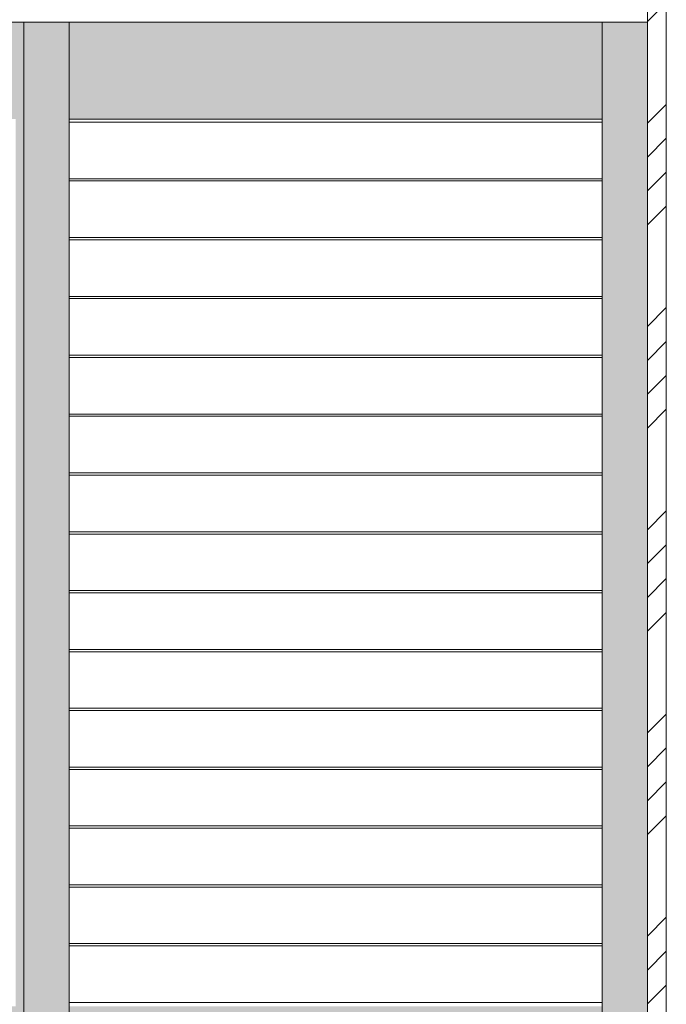
# Model space of a CAD drawing. Units: millimetres. Extents: x 12713 to 17105, y -21684 to -11489.
# Drawn here: x 14587 to 15443, y -13484 to -12178 of the extents above; entities that cross this region are included whole.
import ezdxf

# ---------------------------------------------------------------- set-up
doc = ezdxf.new("R2010")
doc.units = ezdxf.units.MM
doc.layers.get('0').update_dxf_attribs({"lineweight": 13})
doc.layers.add('Continuous', color=7, linetype='Continuous', lineweight=13)

# ---------------------------------------------------------------- blocks, each defined once
blk = doc.blocks.new('*U92')
at = {"lineweight": 0}
for p, q in [((353, 37.5), (-353, 37.5)), ((353, -37.5), (-353, -37.5))]:
    blk.add_line(p, q, dxfattribs=at)
blk = doc.blocks.new('*U93')
at = {"color": 0, "linetype": 'ByBlock', "lineweight": -2, "transparency": 16777216}
for p in [(0, 0), (0, -78), (0, -156), (0, -234), (0, -312), (0, -390), (0, -468), (0, -546), (0, -624), (0, -702), (0, -780), (0, -858), (0, -936), (0, -1014), (0, -1092)]:
    blk.add_blockref('*U92', p, dxfattribs=at)

msp = doc.modelspace()

# ---------------------------------------------------------------- hatches: boundary and pattern name
h = msp.add_hatch(color=42)
h.dxf.hatch_style = 1
h.paths.add_polyline_path([(15358.4, -13486.1), (14652.4, -13486.1), (14652.4, -13496.1), (15358.4, -13496.1)])
h.paths.add_polyline_path([(15358.4, -13496.1), (14652.4, -13496.1), (14652.4, -13582.1), (15358.4, -13582.1)])
h.paths.add_polyline_path([(15358.4, -14290.1), (14652.4, -14290.1), (14652.4, -14300.1), (15358.4, -14300.1)])
h.paths.add_polyline_path([(15358.4, -14300.1), (14652.4, -14300.1), (14652.4, -14458.6), (15358.4, -14458.6)])
h.paths.add_polyline_path([(14581.4, -14300.1), (13875.4, -14300.1), (13875.4, -14458.6), (14581.4, -14458.6)])
h.paths.add_polyline_path([(14581.4, -14290.1), (13875.4, -14290.1), (13875.4, -14300.1), (14581.4, -14300.1)])
h.paths.add_polyline_path([(14581.4, -13496.1), (13875.4, -13496.1), (13875.4, -13582.1), (14581.4, -13582.1)])
h.paths.add_polyline_path([(14581.4, -13486.1), (13875.4, -13486.1), (13875.4, -13496.1), (14581.4, -13496.1)])
h.paths.add_polyline_path([(13804.4, -13496.1), (13098.4, -13496.1), (13098.4, -13582.1), (13804.4, -13582.1)])
h.paths.add_polyline_path([(13804.4, -13486.1), (13098.4, -13486.1), (13098.4, -13496.1), (13804.4, -13496.1)])
h.paths.add_polyline_path([(13804.4, -14300.1), (13098.4, -14300.1), (13098.4, -14458.6), (13804.4, -14458.6)])
h.paths.add_polyline_path([(13804.4, -14290.1), (13098.4, -14290.1), (13098.4, -14300.1), (13804.4, -14300.1)])
h.paths.add_polyline_path([(15418.4, -12181.6), (15358.4, -12181.6), (15358.4, -14458.6), (15418.4, -14458.6)])
h.paths.add_polyline_path([(15358.4, -12181.6), (14652.4, -12181.6), (14652.4, -12310.1), (15358.4, -12310.1)])
h.paths.add_polyline_path([(14652.4, -12181.6), (14592.4, -12181.6), (14592.4, -14458.6), (14652.4, -14458.6)])
h.paths.add_polyline_path([(14581.4, -12181.6), (13875.4, -12181.6), (13875.4, -12310.1), (14581.4, -12310.1)])
h.paths.add_polyline_path([(14592.4, -12181.6), (14581.4, -12181.6), (14581.4, -14458.6), (14592.4, -14458.6)])
h.paths.add_polyline_path([(13875.4, -12181.6), (13815.4, -12181.6), (13815.4, -14458.6), (13875.4, -14458.6)])
h.paths.add_polyline_path([(13815.4, -12181.6), (13804.4, -12181.6), (13804.4, -14458.6), (13815.4, -14458.6)])
h.paths.add_polyline_path([(13804.4, -12181.6), (13098.4, -12181.6), (13098.4, -12310.1), (13804.4, -12310.1)])
h.paths.add_polyline_path([(13098.4, -12181.6), (13038.4, -12181.6), (13038.4, -14458.6), (13098.4, -14458.6)])
at = {"layer": 'Continuous'}
h = msp.add_hatch(dxfattribs=at)
h.set_pattern_fill('ANSI34', color=62, scale=10, style=0)
h.set_pattern_definition([(45, (0, 15), (-134.7038, 134.7038), []), (45, (44.9, 15), (-134.7038, 134.7038), []), (45, (89.8, 15), (-134.7038, 134.7038), []), (45, (134.7, 15), (-134.7038, 134.7038), [])])
h.paths.add_polyline_path([(15443.4, -12143.6), (15418.4, -12143.6), (15418.4, -14493.6), (15443.4, -14493.6)])

# ---------------------------------------------------------------- linework, layer by layer
for p, q in [((15418.4, -12181.6), (13038.4, -12181.6)), ((14592.4, -14458.6), (14592.4, -12181.6)), ((14652.4, -14458.6), (14652.4, -12181.6)), ((15358.4, -14458.6), (15358.4, -12181.6)), ((15358.4, -12310.1), (14652.4, -12310.1))]:
    msp.add_line(p, q)
for p, q in [((15418.4, -12143.6), (15418.4, -14493.6)), ((15443.4, -12143.6), (15443.4, -14493.6))]:
    msp.add_line(p, q, dxfattribs=at)

# ---------------------------------------------------------------- block references
msp.add_blockref('*U93', (15005.4, -12351.6))

doc.saveas('drawing.dxf')
